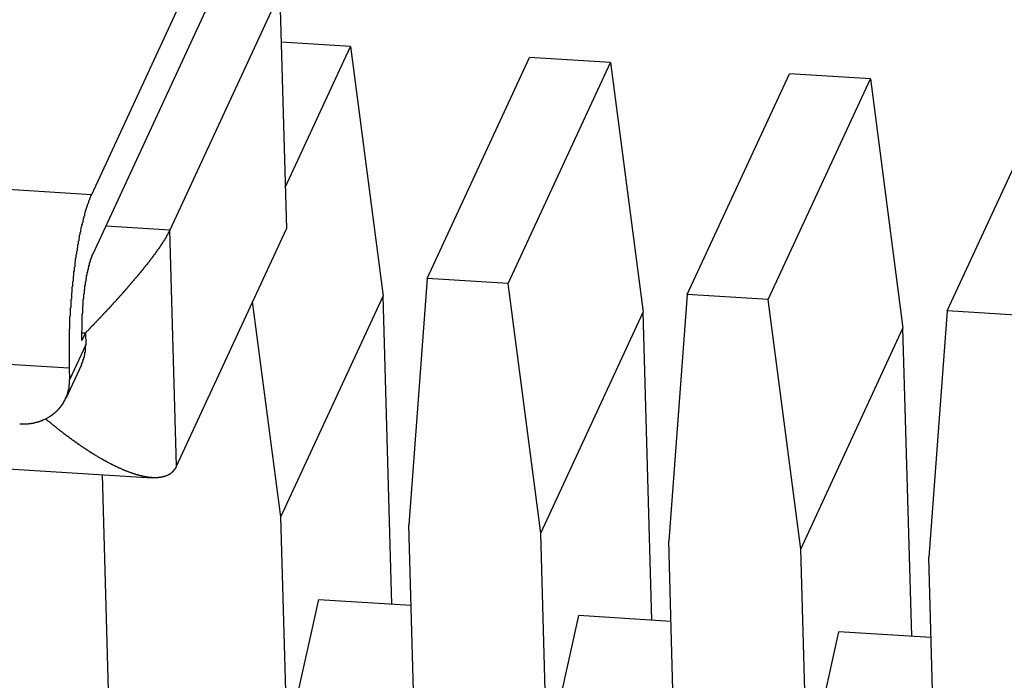
# Model space of a CAD drawing. Extents: x 0.2 to 16.7, y 0.2 to 10.7.
# Drawn here: x 12.2 to 12.4, y 8.8 to 8.9 of the extents above; entities that cross this region are included whole.
import ezdxf

# ---------------------------------------------------------------- set-up
doc = ezdxf.new("R2010")
doc.units = 0
doc.layers.get('0').update_dxf_attribs({"linetype": 'CONTINUOUS'})

msp = doc.modelspace()

# ---------------------------------------------------------------- linework, layer by layer
for p, q in [((12.24702969909554, 8.985856631752922), (12.21323252295151, 8.912881925981575)), ((12.21352752711262, 8.902479648771441), (12.24732470337345, 8.975454354547653)), ((12.24643608229994, 8.948483643417537), (12.22705903458828, 8.906644812023634)), ((12.24643608229994, 8.948483643417537), (12.24761609905144, 8.90687453481544)), ((12.25890588211123, 8.938996335793865), (12.2466836308187, 8.939754720725817)), ((12.24740912897575, 8.914172599910257), (12.25890588211123, 8.938996335793865)), ((12.25890588211123, 8.938996335793865), (12.26465624467152, 8.895026844792904)), ((12.27246013604341, 8.898117004699872), (12.29048529675544, 8.937036847766567)), ((12.30474114676988, 8.936152278922735), (12.29048529675544, 8.937036847766567)), ((12.28671598617465, 8.897232435860905), (12.30474114676988, 8.936152278922735)), ((12.30474114676988, 8.936152278922735), (12.31049150932531, 8.892182788038564)), ((12.31829540081886, 8.895272947833602), (12.3363205614141, 8.934192790895436)), ((12.35057641142854, 8.933308222051606), (12.3363205614141, 8.934192790895436)), ((12.33255125083331, 8.894388378989776), (12.35057641142854, 8.933308222051606)), ((12.35057641142854, 8.933308222051606), (12.35632677398396, 8.889338731167438)), ((12.36413066547752, 8.892428890962472), (12.38215582618954, 8.931348734029163)), ((12.21323252295151, 8.912881925981575), (12.07882098070591, 8.92122209958542)), ((12.22705903458828, 8.906644812023634), (12.21578067227097, 8.907344629245417)), ((12.22823905133979, 8.865035703421546), (12.22705903458828, 8.906644812023634)), ((12.22823905133979, 8.865035703421546), (12.24761609905144, 8.90687453481544)), ((12.27246013604341, 8.898117004699872), (12.26918780870119, 8.854707367521103)), ((12.28671598617465, 8.897232435860905), (12.27246013604341, 8.898117004699872)), ((12.29246634873494, 8.853262944859944), (12.28671598617465, 8.897232435860905)), ((11.99502735604719, 8.895643936503525), (12.20931624118088, 8.882347410856672)), ((12.31829540081886, 8.895272947833602), (12.31502307347663, 8.851863310654837)), ((12.33255125083331, 8.894388378989776), (12.31829540081886, 8.895272947833602)), ((12.24663108395949, 8.856107001726217), (12.24167057301092, 8.894036982585144)), ((12.24663108395949, 8.856107001726217), (12.26465624467152, 8.895026844792904)), ((12.26619543154455, 8.840752874947407), (12.26465624467152, 8.895026844792904)), ((12.33830161338873, 8.850418888105606), (12.33255125083331, 8.894388378989776)), ((12.29246634873494, 8.853262944859944), (12.31049150932531, 8.892182788038564)), ((12.3120306962032, 8.837908818076277), (12.31049150932531, 8.892182788038564)), ((12.36413066547752, 8.892428890962472), (12.36085833813529, 8.849019253783707)), ((12.37838651549196, 8.891544322118646), (12.36413066547752, 8.892428890962472)), ((12.21156938622731, 8.887212391208992), (12.21158894364583, 8.890676811145932)), ((12.21217311466982, 8.888515958840557), (12.21156938622731, 8.887212391208992)), ((12.21165227729316, 8.888548276588866), (12.21217311466982, 8.888515958840557)), ((12.21217311466982, 8.888515958840557), (12.21223211552734, 8.886435503352782)), ((12.33830161338873, 8.850418888105606), (12.35632677398396, 8.889338731167438)), ((12.35786596086186, 8.835064761205148), (12.35632677398396, 8.889338731167438)), ((12.21223211552734, 8.886435503352782), (12.20937524203354, 8.880266955485697)), ((12.21146921086765, 8.882928717229332), (12.20870433202074, 8.876958803427941)), ((12.20931624118088, 8.882347410856672), (12.20937524203354, 8.880266955485697)), ((12.17202895644596, 8.866237194128088), (12.22392814925149, 8.863016873388732)), ((12.2192164053187, 8.7207396356805), (12.21516606430658, 8.863560556673002)), ((12.24775882046256, 8.816341373400222), (12.24663108395949, 8.856107001726217)), ((12.27300296537566, 8.720179393123466), (12.26918780870119, 8.854707367521103)), ((12.29359408512121, 8.813497316529093), (12.29246634873494, 8.853262944859944)), ((12.31883823003432, 8.717335336252335), (12.31502307347663, 8.851863310654837)), ((12.33942934977987, 8.81065325965796), (12.33830161338873, 8.850418888105606)), ((12.36467349468811, 8.714491279497993), (12.36085833813529, 8.849019253783707)), ((12.2030754571177, 8.613838609668758), (12.25332161707896, 8.841551689140182)), ((12.25332161707896, 8.841551689140182), (12.26958952489523, 8.840542272955963)), ((12.24891072189314, 8.610994552802488), (12.29915688173761, 8.838707632269054)), ((12.31542478954902, 8.837698216201616), (12.29915688173761, 8.838707632269054)), ((12.2947459865518, 8.60815049593136), (12.34499214651306, 8.835863575402792)), ((12.36126005420768, 8.834854159330488), (12.34499214651306, 8.835863575402792))]:
    msp.add_line(p, q)
for points in [[(12.2132, 8.91288, 0), (12.2132, 8.91277, 0), (12.2131, 8.91266, 0), (12.2131, 8.91256, 0), (12.213, 8.91245, 0), (12.213, 8.91234, 0), (12.2129, 8.91223, 0), (12.2129, 8.91212, 0), (12.2129, 8.912, 0), (12.2128, 8.91189, 0), (12.2128, 8.91178, 0), (12.2127, 8.91167, 0), (12.2127, 8.91156, 0), (12.2127, 8.91144, 0), (12.2126, 8.91133, 0), (12.2126, 8.91122, 0), (12.2125, 8.91111, 0), (12.2125, 8.91099, 0), (12.2125, 8.91088, 0), (12.2124, 8.91077, 0), (12.2124, 8.91065, 0), (12.2124, 8.91054, 0), (12.2123, 8.91043, 0), (12.2123, 8.91031, 0), (12.2122, 8.9102, 0), (12.2122, 8.91008, 0), (12.2122, 8.90997, 0), (12.2121, 8.90985, 0), (12.2121, 8.90974, 0), (12.2121, 8.90962, 0), (12.212, 8.90951, 0), (12.212, 8.90939, 0), (12.212, 8.90928, 0), (12.212, 8.90916, 0), (12.2119, 8.90905, 0), (12.2119, 8.90893, 0), (12.2119, 8.90882, 0), (12.2118, 8.9087, 0), (12.2118, 8.90859, 0), (12.2118, 8.90847, 0), (12.2117, 8.90836, 0), (12.2117, 8.90824, 0), (12.2117, 8.90813, 0), (12.2117, 8.90801, 0), (12.2116, 8.90789, 0), (12.2116, 8.90778, 0), (12.2116, 8.90766, 0), (12.2115, 8.90755, 0), (12.2115, 8.90743, 0), (12.2115, 8.90731, 0), (12.2115, 8.9072, 0), (12.2114, 8.90708, 0), (12.2114, 8.90696, 0), (12.2114, 8.90685, 0), (12.2114, 8.90673, 0), (12.2113, 8.90662, 0), (12.2113, 8.9065, 0), (12.2113, 8.90638, 0), (12.2113, 8.90627, 0), (12.2112, 8.90615, 0), (12.2112, 8.90603, 0), (12.2112, 8.90592, 0), (12.2112, 8.9058, 0), (12.2111, 8.90568, 0), (12.2111, 8.90556, 0), (12.2111, 8.90545, 0), (12.2111, 8.90533, 0), (12.2111, 8.90521, 0), (12.211, 8.9051, 0), (12.211, 8.90498, 0), (12.211, 8.90486, 0), (12.211, 8.90474, 0), (12.2109, 8.90463, 0), (12.2109, 8.90451, 0), (12.2109, 8.90439, 0), (12.2109, 8.90428, 0), (12.2109, 8.90416, 0), (12.2108, 8.90404, 0), (12.2108, 8.90392, 0), (12.2108, 8.90381, 0), (12.2108, 8.90369, 0), (12.2108, 8.90357, 0), (12.2107, 8.90345, 0), (12.2107, 8.90334, 0), (12.2107, 8.90322, 0), (12.2107, 8.9031, 0), (12.2107, 8.90298, 0), (12.2106, 8.90286, 0), (12.2106, 8.90275, 0), (12.2106, 8.90263, 0), (12.2106, 8.90251, 0), (12.2106, 8.90239, 0), (12.2105, 8.90227, 0), (12.2105, 8.90216, 0), (12.2105, 8.90204, 0), (12.2105, 8.90192, 0), (12.2105, 8.9018, 0), (12.2105, 8.90168, 0), (12.2104, 8.90157, 0), (12.2104, 8.90145, 0), (12.2104, 8.90133, 0), (12.2104, 8.90121, 0), (12.2104, 8.90109, 0), (12.2104, 8.90098, 0), (12.2103, 8.90086, 0), (12.2103, 8.90074, 0), (12.2103, 8.90062, 0), (12.2103, 8.9005, 0), (12.2103, 8.90038, 0), (12.2103, 8.90027, 0), (12.2103, 8.90015, 0), (12.2102, 8.90003, 0), (12.2102, 8.89991, 0), (12.2102, 8.89979, 0), (12.2102, 8.89967, 0), (12.2102, 8.89956, 0), (12.2102, 8.89944, 0), (12.2101, 8.89932, 0), (12.2101, 8.8992, 0), (12.2101, 8.89908, 0), (12.2101, 8.89896, 0), (12.2101, 8.89885, 0), (12.2101, 8.89873, 0), (12.2101, 8.89861, 0), (12.21, 8.89849, 0), (12.21, 8.89837, 0), (12.21, 8.89825, 0), (12.21, 8.89814, 0), (12.21, 8.89802, 0), (12.21, 8.8979, 0), (12.21, 8.89778, 0), (12.21, 8.89766, 0), (12.2099, 8.89754, 0), (12.2099, 8.89742, 0), (12.2099, 8.89731, 0), (12.2099, 8.89719, 0), (12.2099, 8.89707, 0), (12.2099, 8.89695, 0), (12.2099, 8.89683, 0), (12.2099, 8.89671, 0), (12.2098, 8.89659, 0), (12.2098, 8.89648, 0), (12.2098, 8.89636, 0), (12.2098, 8.89624, 0), (12.2098, 8.89612, 0), (12.2098, 8.896, 0), (12.2098, 8.89588, 0), (12.2098, 8.89576, 0), (12.2098, 8.89564, 0), (12.2097, 8.89553, 0), (12.2097, 8.89541, 0), (12.2097, 8.89529, 0), (12.2097, 8.89517, 0), (12.2097, 8.89505, 0), (12.2097, 8.89493, 0), (12.2097, 8.89481, 0), (12.2097, 8.89469, 0), (12.2097, 8.89457, 0), (12.2097, 8.89446, 0), (12.2096, 8.89434, 0), (12.2096, 8.89422, 0), (12.2096, 8.8941, 0), (12.2096, 8.89398, 0), (12.2096, 8.89386, 0), (12.2096, 8.89374, 0), (12.2096, 8.89362, 0), (12.2096, 8.89351, 0), (12.2096, 8.89339, 0), (12.2096, 8.89327, 0), (12.2096, 8.89315, 0), (12.2096, 8.89303, 0), (12.2095, 8.89291, 0), (12.2095, 8.89279, 0), (12.2095, 8.89267, 0), (12.2095, 8.89255, 0), (12.2095, 8.89243, 0), (12.2095, 8.89232, 0), (12.2095, 8.8922, 0), (12.2095, 8.89208, 0), (12.2095, 8.89196, 0), (12.2095, 8.89184, 0), (12.2095, 8.89172, 0), (12.2095, 8.8916, 0), (12.2095, 8.89148, 0), (12.2094, 8.89136, 0), (12.2094, 8.89124, 0), (12.2094, 8.89113, 0), (12.2094, 8.89101, 0), (12.2094, 8.89089, 0), (12.2094, 8.89077, 0), (12.2094, 8.89065, 0), (12.2094, 8.89053, 0), (12.2094, 8.89041, 0), (12.2094, 8.89029, 0), (12.2094, 8.89017, 0), (12.2094, 8.89005, 0), (12.2094, 8.88993, 0), (12.2094, 8.88981, 0), (12.2094, 8.8897, 0), (12.2094, 8.88958, 0), (12.2094, 8.88946, 0), (12.2094, 8.88934, 0), (12.2094, 8.88922, 0), (12.2093, 8.8891, 0), (12.2093, 8.88898, 0), (12.2093, 8.88886, 0), (12.2093, 8.88874, 0), (12.2093, 8.88862, 0), (12.2093, 8.8885, 0), (12.2093, 8.88838, 0), (12.2093, 8.88827, 0), (12.2093, 8.88815, 0), (12.2093, 8.88803, 0), (12.2093, 8.88791, 0), (12.2093, 8.88779, 0), (12.2093, 8.88767, 0), (12.2093, 8.88755, 0), (12.2093, 8.88743, 0), (12.2093, 8.88731, 0), (12.2093, 8.88719, 0), (12.2093, 8.88707, 0), (12.2093, 8.88695, 0), (12.2093, 8.88683, 0), (12.2093, 8.88672, 0), (12.2093, 8.8866, 0), (12.2093, 8.88648, 0), (12.2093, 8.88636, 0), (12.2093, 8.88624, 0), (12.2093, 8.88612, 0), (12.2093, 8.886, 0), (12.2093, 8.88588, 0), (12.2093, 8.88576, 0), (12.2093, 8.88564, 0), (12.2093, 8.88552, 0), (12.2093, 8.8854, 0), (12.2093, 8.88528, 0), (12.2093, 8.88517, 0), (12.2093, 8.88505, 0), (12.2093, 8.88493, 0), (12.2093, 8.88481, 0), (12.2093, 8.88469, 0), (12.2093, 8.88457, 0), (12.2093, 8.88445, 0), (12.2093, 8.88433, 0), (12.2093, 8.88421, 0), (12.2093, 8.88409, 0), (12.2093, 8.88397, 0), (12.2093, 8.88385, 0), (12.2093, 8.88373, 0), (12.2093, 8.88362, 0), (12.2093, 8.8835, 0), (12.2093, 8.88338, 0), (12.2093, 8.88326, 0), (12.2093, 8.88314, 0), (12.2093, 8.88302, 0), (12.2093, 8.8829, 0)], [(12.2271, 8.90664, 0), (12.227, 8.90656, 0), (12.227, 8.90648, 0), (12.2269, 8.9064, 0), (12.2269, 8.90631, 0), (12.2269, 8.90623, 0), (12.2268, 8.90615, 0), (12.2268, 8.90607, 0), (12.2267, 8.90599, 0), (12.2267, 8.9059, 0), (12.2266, 8.90582, 0), (12.2266, 8.90574, 0), (12.2265, 8.90566, 0), (12.2265, 8.90558, 0), (12.2265, 8.9055, 0), (12.2264, 8.90542, 0), (12.2264, 8.90534, 0), (12.2263, 8.90526, 0), (12.2263, 8.90518, 0), (12.2262, 8.90511, 0), (12.2262, 8.90503, 0), (12.2261, 8.90495, 0), (12.2261, 8.90487, 0), (12.226, 8.90479, 0), (12.226, 8.90471, 0), (12.2259, 8.90464, 0), (12.2259, 8.90456, 0), (12.2258, 8.90448, 0), (12.2258, 8.9044, 0), (12.2257, 8.90433, 0), (12.2257, 8.90425, 0), (12.2256, 8.90417, 0), (12.2256, 8.9041, 0), (12.2255, 8.90402, 0), (12.2255, 8.90394, 0), (12.2254, 8.90387, 0), (12.2254, 8.90379, 0), (12.2253, 8.90371, 0), (12.2253, 8.90364, 0), (12.2252, 8.90356, 0), (12.2252, 8.90349, 0), (12.2251, 8.90341, 0), (12.2251, 8.90333, 0), (12.225, 8.90326, 0), (12.2249, 8.90318, 0), (12.2249, 8.90311, 0), (12.2248, 8.90303, 0), (12.2248, 8.90296, 0), (12.2247, 8.90288, 0), (12.2247, 8.90281, 0), (12.2246, 8.90273, 0), (12.2246, 8.90266, 0), (12.2245, 8.90258, 0), (12.2245, 8.90251, 0), (12.2244, 8.90243, 0), (12.2244, 8.90236, 0), (12.2243, 8.90229, 0), (12.2242, 8.90221, 0), (12.2242, 8.90214, 0), (12.2241, 8.90206, 0), (12.2241, 8.90199, 0), (12.224, 8.90192, 0), (12.224, 8.90184, 0), (12.2239, 8.90177, 0), (12.2239, 8.90169, 0), (12.2238, 8.90162, 0), (12.2237, 8.90155, 0), (12.2237, 8.90147, 0), (12.2236, 8.9014, 0), (12.2236, 8.90133, 0), (12.2235, 8.90125, 0), (12.2235, 8.90118, 0), (12.2234, 8.90111, 0), (12.2234, 8.90104, 0), (12.2233, 8.90096, 0), (12.2232, 8.90089, 0), (12.2232, 8.90082, 0), (12.2231, 8.90074, 0), (12.2231, 8.90067, 0), (12.223, 8.9006, 0), (12.223, 8.90053, 0), (12.2229, 8.90046, 0), (12.2228, 8.90038, 0), (12.2228, 8.90031, 0), (12.2227, 8.90024, 0), (12.2227, 8.90017, 0), (12.2226, 8.90009, 0), (12.2225, 8.90002, 0), (12.2225, 8.89995, 0), (12.2224, 8.89988, 0), (12.2224, 8.89981, 0), (12.2223, 8.89974, 0), (12.2223, 8.89966, 0), (12.2222, 8.89959, 0), (12.2221, 8.89952, 0), (12.2221, 8.89945, 0), (12.222, 8.89938, 0), (12.222, 8.89931, 0), (12.2219, 8.89923, 0), (12.2219, 8.89916, 0), (12.2218, 8.89909, 0), (12.2217, 8.89902, 0), (12.2217, 8.89895, 0), (12.2216, 8.89888, 0), (12.2216, 8.89881, 0), (12.2215, 8.89874, 0), (12.2214, 8.89867, 0), (12.2214, 8.89859, 0), (12.2213, 8.89852, 0), (12.2213, 8.89845, 0), (12.2212, 8.89838, 0), (12.2211, 8.89831, 0), (12.2211, 8.89824, 0), (12.221, 8.89817, 0), (12.221, 8.8981, 0), (12.2209, 8.89803, 0), (12.2208, 8.89796, 0), (12.2208, 8.89789, 0), (12.2207, 8.89782, 0), (12.2207, 8.89775, 0), (12.2206, 8.89768, 0), (12.2205, 8.89761, 0), (12.2205, 8.89754, 0), (12.2204, 8.89747, 0), (12.2204, 8.8974, 0), (12.2203, 8.89733, 0), (12.2202, 8.89726, 0), (12.2202, 8.89719, 0), (12.2201, 8.89712, 0), (12.2201, 8.89705, 0), (12.22, 8.89698, 0), (12.2199, 8.89691, 0), (12.2199, 8.89684, 0), (12.2198, 8.89677, 0), (12.2198, 8.8967, 0), (12.2197, 8.89663, 0), (12.2196, 8.89656, 0), (12.2196, 8.89649, 0), (12.2195, 8.89642, 0), (12.2195, 8.89635, 0), (12.2194, 8.89628, 0), (12.2193, 8.89621, 0), (12.2193, 8.89614, 0), (12.2192, 8.89607, 0), (12.2192, 8.896, 0), (12.2191, 8.89593, 0), (12.219, 8.89586, 0), (12.219, 8.8958, 0), (12.2189, 8.89573, 0), (12.2189, 8.89566, 0), (12.2188, 8.89559, 0), (12.2187, 8.89552, 0), (12.2187, 8.89545, 0), (12.2186, 8.89538, 0), (12.2185, 8.89531, 0), (12.2185, 8.89524, 0), (12.2184, 8.89517, 0), (12.2184, 8.89511, 0), (12.2183, 8.89504, 0), (12.2182, 8.89497, 0), (12.2182, 8.8949, 0), (12.2181, 8.89483, 0), (12.2181, 8.89476, 0), (12.218, 8.89469, 0), (12.2179, 8.89463, 0), (12.2179, 8.89456, 0), (12.2178, 8.89449, 0), (12.2177, 8.89442, 0), (12.2177, 8.89435, 0), (12.2176, 8.89428, 0), (12.2176, 8.89421, 0), (12.2175, 8.89415, 0), (12.2174, 8.89408, 0), (12.2174, 8.89401, 0), (12.2173, 8.89394, 0), (12.2172, 8.89387, 0), (12.2172, 8.8938, 0), (12.2171, 8.89374, 0), (12.2171, 8.89367, 0), (12.217, 8.8936, 0), (12.2169, 8.89353, 0), (12.2169, 8.89346, 0), (12.2168, 8.8934, 0), (12.2168, 8.89333, 0), (12.2167, 8.89326, 0), (12.2166, 8.89319, 0), (12.2166, 8.89312, 0), (12.2165, 8.89306, 0), (12.2164, 8.89299, 0), (12.2164, 8.89292, 0), (12.2163, 8.89285, 0), (12.2163, 8.89279, 0), (12.2162, 8.89272, 0), (12.2161, 8.89265, 0), (12.2161, 8.89258, 0), (12.216, 8.89252, 0), (12.2159, 8.89245, 0), (12.2159, 8.89238, 0), (12.2158, 8.89231, 0), (12.2157, 8.89225, 0), (12.2157, 8.89218, 0), (12.2156, 8.89211, 0), (12.2156, 8.89204, 0), (12.2155, 8.89198, 0), (12.2154, 8.89191, 0), (12.2154, 8.89184, 0), (12.2153, 8.89177, 0), (12.2152, 8.89171, 0), (12.2152, 8.89164, 0), (12.2151, 8.89157, 0), (12.2151, 8.89151, 0), (12.215, 8.89144, 0), (12.2149, 8.89137, 0), (12.2149, 8.8913, 0), (12.2148, 8.89124, 0), (12.2147, 8.89117, 0), (12.2147, 8.8911, 0), (12.2146, 8.89104, 0), (12.2145, 8.89097, 0), (12.2145, 8.8909, 0), (12.2144, 8.89084, 0), (12.2144, 8.89077, 0), (12.2143, 8.8907, 0), (12.2142, 8.89064, 0), (12.2142, 8.89057, 0), (12.2141, 8.8905, 0), (12.214, 8.89044, 0), (12.214, 8.89037, 0), (12.2139, 8.8903, 0), (12.2138, 8.89024, 0), (12.2138, 8.89017, 0), (12.2137, 8.8901, 0), (12.2137, 8.89004, 0), (12.2136, 8.88997, 0), (12.2135, 8.8899, 0), (12.2135, 8.88984, 0), (12.2134, 8.88977, 0), (12.2133, 8.88971, 0), (12.2133, 8.88964, 0), (12.2132, 8.88957, 0), (12.2131, 8.88951, 0), (12.2131, 8.88944, 0), (12.213, 8.88937, 0), (12.2129, 8.88931, 0), (12.2129, 8.88924, 0), (12.2128, 8.88918, 0), (12.2128, 8.88911, 0), (12.2127, 8.88904, 0), (12.2126, 8.88898, 0), (12.2126, 8.88891, 0), (12.2125, 8.88885, 0), (12.2124, 8.88878, 0), (12.2124, 8.88871, 0), (12.2123, 8.88865, 0), (12.2122, 8.88858, 0), (12.2122, 8.88852, 0)], [(12.2116, 8.89068, 0), (12.2116, 8.89073, 0), (12.2116, 8.89078, 0), (12.2116, 8.89084, 0), (12.2116, 8.89089, 0), (12.2116, 8.89095, 0), (12.2116, 8.891, 0), (12.2116, 8.89105, 0), (12.2116, 8.89111, 0), (12.2116, 8.89116, 0), (12.2116, 8.89121, 0), (12.2116, 8.89127, 0), (12.2116, 8.89132, 0), (12.2116, 8.89138, 0), (12.2116, 8.89143, 0), (12.2116, 8.89148, 0), (12.2116, 8.89154, 0), (12.2116, 8.89159, 0), (12.2116, 8.89165, 0), (12.2116, 8.8917, 0), (12.2116, 8.89175, 0), (12.2116, 8.89181, 0), (12.2116, 8.89186, 0), (12.2116, 8.89191, 0), (12.2117, 8.89197, 0), (12.2117, 8.89202, 0), (12.2117, 8.89208, 0), (12.2117, 8.89213, 0), (12.2117, 8.89218, 0), (12.2117, 8.89224, 0), (12.2117, 8.89229, 0), (12.2117, 8.89234, 0), (12.2117, 8.8924, 0), (12.2117, 8.89245, 0), (12.2117, 8.89251, 0), (12.2117, 8.89256, 0), (12.2117, 8.89261, 0), (12.2117, 8.89267, 0), (12.2117, 8.89272, 0), (12.2117, 8.89277, 0), (12.2117, 8.89283, 0), (12.2117, 8.89288, 0), (12.2117, 8.89294, 0), (12.2117, 8.89299, 0), (12.2117, 8.89304, 0), (12.2117, 8.8931, 0), (12.2117, 8.89315, 0), (12.2117, 8.8932, 0), (12.2117, 8.89326, 0), (12.2117, 8.89331, 0), (12.2117, 8.89337, 0), (12.2118, 8.89342, 0), (12.2118, 8.89347, 0), (12.2118, 8.89353, 0), (12.2118, 8.89358, 0), (12.2118, 8.89363, 0), (12.2118, 8.89369, 0), (12.2118, 8.89374, 0), (12.2118, 8.89379, 0), (12.2118, 8.89385, 0), (12.2118, 8.8939, 0), (12.2118, 8.89396, 0), (12.2118, 8.89401, 0), (12.2118, 8.89406, 0), (12.2118, 8.89412, 0), (12.2118, 8.89417, 0), (12.2118, 8.89422, 0), (12.2118, 8.89428, 0), (12.2118, 8.89433, 0), (12.2118, 8.89438, 0), (12.2118, 8.89444, 0), (12.2118, 8.89449, 0), (12.2119, 8.89455, 0), (12.2119, 8.8946, 0), (12.2119, 8.89465, 0), (12.2119, 8.89471, 0), (12.2119, 8.89476, 0), (12.2119, 8.89481, 0), (12.2119, 8.89487, 0), (12.2119, 8.89492, 0), (12.2119, 8.89497, 0), (12.2119, 8.89503, 0), (12.2119, 8.89508, 0), (12.2119, 8.89513, 0), (12.2119, 8.89519, 0), (12.2119, 8.89524, 0), (12.2119, 8.8953, 0), (12.2119, 8.89535, 0), (12.2119, 8.8954, 0), (12.212, 8.89546, 0), (12.212, 8.89551, 0), (12.212, 8.89556, 0), (12.212, 8.89562, 0), (12.212, 8.89567, 0), (12.212, 8.89572, 0), (12.212, 8.89578, 0), (12.212, 8.89583, 0), (12.212, 8.89588, 0), (12.212, 8.89594, 0), (12.212, 8.89599, 0), (12.212, 8.89604, 0), (12.212, 8.8961, 0), (12.212, 8.89615, 0), (12.212, 8.8962, 0), (12.2121, 8.89626, 0), (12.2121, 8.89631, 0), (12.2121, 8.89636, 0), (12.2121, 8.89642, 0), (12.2121, 8.89647, 0), (12.2121, 8.89652, 0), (12.2121, 8.89658, 0), (12.2121, 8.89663, 0), (12.2121, 8.89668, 0), (12.2121, 8.89674, 0), (12.2121, 8.89679, 0), (12.2121, 8.89684, 0), (12.2121, 8.8969, 0), (12.2122, 8.89695, 0), (12.2122, 8.897, 0), (12.2122, 8.89706, 0), (12.2122, 8.89711, 0), (12.2122, 8.89716, 0), (12.2122, 8.89722, 0), (12.2122, 8.89727, 0), (12.2122, 8.89732, 0), (12.2122, 8.89738, 0), (12.2122, 8.89743, 0), (12.2122, 8.89748, 0), (12.2122, 8.89754, 0), (12.2123, 8.89759, 0), (12.2123, 8.89764, 0), (12.2123, 8.8977, 0), (12.2123, 8.89775, 0), (12.2123, 8.8978, 0), (12.2123, 8.89786, 0), (12.2123, 8.89791, 0), (12.2123, 8.89796, 0), (12.2123, 8.89801, 0), (12.2123, 8.89807, 0), (12.2123, 8.89812, 0), (12.2124, 8.89817, 0), (12.2124, 8.89823, 0), (12.2124, 8.89828, 0), (12.2124, 8.89833, 0), (12.2124, 8.89839, 0), (12.2124, 8.89844, 0), (12.2124, 8.89849, 0), (12.2124, 8.89854, 0), (12.2124, 8.8986, 0), (12.2124, 8.89865, 0), (12.2125, 8.8987, 0), (12.2125, 8.89876, 0), (12.2125, 8.89881, 0), (12.2125, 8.89886, 0), (12.2125, 8.89891, 0), (12.2125, 8.89897, 0), (12.2125, 8.89902, 0), (12.2125, 8.89907, 0), (12.2125, 8.89913, 0), (12.2125, 8.89918, 0), (12.2126, 8.89923, 0), (12.2126, 8.89928, 0), (12.2126, 8.89934, 0), (12.2126, 8.89939, 0), (12.2126, 8.89944, 0), (12.2126, 8.89949, 0), (12.2126, 8.89955, 0), (12.2126, 8.8996, 0), (12.2126, 8.89965, 0), (12.2127, 8.8997, 0), (12.2127, 8.89976, 0), (12.2127, 8.89981, 0), (12.2127, 8.89986, 0), (12.2127, 8.89991, 0), (12.2127, 8.89997, 0), (12.2127, 8.90002, 0), (12.2127, 8.90007, 0), (12.2128, 8.90012, 0), (12.2128, 8.90018, 0), (12.2128, 8.90023, 0), (12.2128, 8.90028, 0), (12.2128, 8.90033, 0), (12.2128, 8.90039, 0), (12.2128, 8.90044, 0), (12.2129, 8.90049, 0), (12.2129, 8.90054, 0), (12.2129, 8.9006, 0), (12.2129, 8.90065, 0), (12.2129, 8.9007, 0), (12.2129, 8.90075, 0), (12.2129, 8.9008, 0), (12.2129, 8.90086, 0), (12.213, 8.90091, 0), (12.213, 8.90096, 0), (12.213, 8.90101, 0), (12.213, 8.90106, 0), (12.213, 8.90112, 0), (12.213, 8.90117, 0), (12.2131, 8.90122, 0), (12.2131, 8.90127, 0), (12.2131, 8.90132, 0), (12.2131, 8.90137, 0), (12.2131, 8.90142, 0), (12.2131, 8.90148, 0), (12.2132, 8.90153, 0), (12.2132, 8.90158, 0), (12.2132, 8.90163, 0), (12.2132, 8.90168, 0), (12.2132, 8.90173, 0), (12.2132, 8.90178, 0), (12.2133, 8.90183, 0), (12.2133, 8.90188, 0), (12.2133, 8.90193, 0), (12.2133, 8.90198, 0), (12.2133, 8.90203, 0), (12.2134, 8.90208, 0), (12.2134, 8.90213, 0), (12.2134, 8.90218, 0), (12.2134, 8.90223, 0), (12.2134, 8.90228, 0), (12.2135, 8.90233, 0), (12.2135, 8.90238, 0), (12.2135, 8.90243, 0), (12.2135, 8.90248, 0)], [(12.2115, 8.88296, 0), (12.2115, 8.88298, 0), (12.2115, 8.883, 0), (12.2115, 8.88302, 0), (12.2115, 8.88304, 0), (12.2115, 8.88306, 0), (12.2115, 8.88308, 0), (12.2115, 8.8831, 0), (12.2116, 8.88312, 0), (12.2116, 8.88314, 0), (12.2116, 8.88316, 0), (12.2116, 8.88318, 0), (12.2116, 8.8832, 0), (12.2116, 8.88322, 0), (12.2116, 8.88324, 0), (12.2116, 8.88326, 0), (12.2116, 8.88329, 0), (12.2116, 8.88331, 0), (12.2116, 8.88333, 0), (12.2117, 8.88335, 0), (12.2117, 8.88337, 0), (12.2117, 8.88339, 0), (12.2117, 8.88341, 0), (12.2117, 8.88343, 0), (12.2117, 8.88345, 0), (12.2117, 8.88347, 0), (12.2117, 8.88349, 0), (12.2117, 8.88352, 0), (12.2117, 8.88354, 0), (12.2117, 8.88356, 0), (12.2117, 8.88358, 0), (12.2117, 8.8836, 0), (12.2118, 8.88362, 0), (12.2118, 8.88364, 0), (12.2118, 8.88366, 0), (12.2118, 8.88368, 0), (12.2118, 8.88371, 0), (12.2118, 8.88373, 0), (12.2118, 8.88375, 0), (12.2118, 8.88377, 0), (12.2118, 8.88379, 0), (12.2118, 8.88381, 0), (12.2118, 8.88383, 0), (12.2118, 8.88386, 0), (12.2118, 8.88388, 0), (12.2119, 8.8839, 0), (12.2119, 8.88392, 0), (12.2119, 8.88394, 0), (12.2119, 8.88396, 0), (12.2119, 8.88398, 0), (12.2119, 8.88401, 0), (12.2119, 8.88403, 0), (12.2119, 8.88405, 0), (12.2119, 8.88407, 0), (12.2119, 8.88409, 0), (12.2119, 8.88411, 0), (12.2119, 8.88414, 0), (12.2119, 8.88416, 0), (12.2119, 8.88418, 0), (12.2119, 8.8842, 0), (12.2119, 8.88422, 0), (12.212, 8.88424, 0), (12.212, 8.88427, 0), (12.212, 8.88429, 0), (12.212, 8.88431, 0), (12.212, 8.88433, 0), (12.212, 8.88435, 0), (12.212, 8.88438, 0), (12.212, 8.8844, 0), (12.212, 8.88442, 0), (12.212, 8.88444, 0), (12.212, 8.88446, 0), (12.212, 8.88449, 0), (12.212, 8.88451, 0), (12.212, 8.88453, 0), (12.212, 8.88455, 0), (12.212, 8.88457, 0), (12.212, 8.8846, 0), (12.212, 8.88462, 0), (12.2121, 8.88464, 0), (12.2121, 8.88466, 0), (12.2121, 8.88468, 0), (12.2121, 8.88471, 0), (12.2121, 8.88473, 0), (12.2121, 8.88475, 0), (12.2121, 8.88477, 0), (12.2121, 8.8848, 0), (12.2121, 8.88482, 0), (12.2121, 8.88484, 0), (12.2121, 8.88486, 0), (12.2121, 8.88488, 0), (12.2121, 8.88491, 0), (12.2121, 8.88493, 0), (12.2121, 8.88495, 0), (12.2121, 8.88497, 0), (12.2121, 8.885, 0), (12.2121, 8.88502, 0), (12.2121, 8.88504, 0), (12.2121, 8.88506, 0), (12.2121, 8.88509, 0), (12.2121, 8.88511, 0), (12.2121, 8.88513, 0), (12.2122, 8.88515, 0), (12.2122, 8.88517, 0), (12.2122, 8.8852, 0), (12.2122, 8.88522, 0), (12.2122, 8.88524, 0), (12.2122, 8.88526, 0), (12.2122, 8.88529, 0), (12.2122, 8.88531, 0), (12.2122, 8.88533, 0), (12.2122, 8.88535, 0), (12.2122, 8.88538, 0), (12.2122, 8.8854, 0), (12.2122, 8.88542, 0), (12.2122, 8.88544, 0), (12.2122, 8.88547, 0), (12.2122, 8.88549, 0), (12.2122, 8.88551, 0), (12.2122, 8.88553, 0), (12.2122, 8.88556, 0), (12.2122, 8.88558, 0), (12.2122, 8.8856, 0), (12.2122, 8.88562, 0), (12.2122, 8.88565, 0), (12.2122, 8.88567, 0), (12.2122, 8.88569, 0), (12.2122, 8.88571, 0), (12.2122, 8.88574, 0), (12.2122, 8.88576, 0), (12.2122, 8.88578, 0), (12.2122, 8.8858, 0), (12.2122, 8.88583, 0), (12.2122, 8.88585, 0), (12.2122, 8.88587, 0), (12.2122, 8.88589, 0), (12.2122, 8.88592, 0), (12.2122, 8.88594, 0), (12.2122, 8.88596, 0), (12.2122, 8.88598, 0), (12.2122, 8.88601, 0), (12.2122, 8.88603, 0), (12.2122, 8.88605, 0), (12.2122, 8.88608, 0), (12.2122, 8.8861, 0), (12.2122, 8.88612, 0), (12.2122, 8.88614, 0), (12.2122, 8.88617, 0), (12.2122, 8.88619, 0), (12.2122, 8.88621, 0), (12.2122, 8.88623, 0), (12.2122, 8.88626, 0), (12.2122, 8.88628, 0), (12.2122, 8.8863, 0), (12.2122, 8.88632, 0), (12.2122, 8.88635, 0), (12.2122, 8.88637, 0), (12.2122, 8.88639, 0), (12.2122, 8.88641, 0), (12.2122, 8.88644, 0)], [(12.2087, 8.87696, 0), (12.2087, 8.87698, 0), (12.2087, 8.877, 0), (12.2087, 8.87702, 0), (12.2087, 8.87704, 0), (12.2087, 8.87706, 0), (12.2088, 8.87708, 0), (12.2088, 8.8771, 0), (12.2088, 8.87712, 0), (12.2088, 8.87714, 0), (12.2088, 8.87716, 0), (12.2088, 8.87718, 0), (12.2088, 8.8772, 0), (12.2088, 8.87722, 0), (12.2088, 8.87723, 0), (12.2088, 8.87725, 0), (12.2088, 8.87727, 0), (12.2088, 8.87729, 0), (12.2089, 8.87731, 0), (12.2089, 8.87733, 0), (12.2089, 8.87735, 0), (12.2089, 8.87737, 0), (12.2089, 8.87739, 0), (12.2089, 8.87741, 0), (12.2089, 8.87743, 0), (12.2089, 8.87745, 0), (12.2089, 8.87747, 0), (12.2089, 8.87749, 0), (12.2089, 8.87751, 0), (12.2089, 8.87753, 0), (12.2089, 8.87755, 0), (12.209, 8.87757, 0), (12.209, 8.87759, 0), (12.209, 8.87761, 0), (12.209, 8.87764, 0), (12.209, 8.87766, 0), (12.209, 8.87768, 0), (12.209, 8.8777, 0), (12.209, 8.87772, 0), (12.209, 8.87774, 0), (12.209, 8.87776, 0), (12.209, 8.87778, 0), (12.209, 8.8778, 0), (12.209, 8.87782, 0), (12.209, 8.87784, 0), (12.209, 8.87786, 0), (12.2091, 8.87788, 0), (12.2091, 8.8779, 0), (12.2091, 8.87792, 0), (12.2091, 8.87794, 0), (12.2091, 8.87796, 0), (12.2091, 8.87798, 0), (12.2091, 8.878, 0), (12.2091, 8.87802, 0), (12.2091, 8.87804, 0), (12.2091, 8.87807, 0), (12.2091, 8.87809, 0), (12.2091, 8.87811, 0), (12.2091, 8.87813, 0), (12.2091, 8.87815, 0), (12.2091, 8.87817, 0), (12.2091, 8.87819, 0), (12.2091, 8.87821, 0), (12.2092, 8.87823, 0), (12.2092, 8.87825, 0), (12.2092, 8.87827, 0), (12.2092, 8.87829, 0), (12.2092, 8.87831, 0), (12.2092, 8.87834, 0), (12.2092, 8.87836, 0), (12.2092, 8.87838, 0), (12.2092, 8.8784, 0), (12.2092, 8.87842, 0), (12.2092, 8.87844, 0), (12.2092, 8.87846, 0), (12.2092, 8.87848, 0), (12.2092, 8.8785, 0), (12.2092, 8.87852, 0), (12.2092, 8.87855, 0), (12.2092, 8.87857, 0), (12.2092, 8.87859, 0), (12.2092, 8.87861, 0), (12.2092, 8.87863, 0), (12.2092, 8.87865, 0), (12.2092, 8.87867, 0), (12.2093, 8.87869, 0), (12.2093, 8.87871, 0), (12.2093, 8.87874, 0), (12.2093, 8.87876, 0), (12.2093, 8.87878, 0), (12.2093, 8.8788, 0), (12.2093, 8.87882, 0), (12.2093, 8.87884, 0), (12.2093, 8.87886, 0), (12.2093, 8.87888, 0), (12.2093, 8.8789, 0), (12.2093, 8.87893, 0), (12.2093, 8.87895, 0), (12.2093, 8.87897, 0), (12.2093, 8.87899, 0), (12.2093, 8.87901, 0), (12.2093, 8.87903, 0), (12.2093, 8.87905, 0), (12.2093, 8.87907, 0), (12.2093, 8.8791, 0), (12.2093, 8.87912, 0), (12.2093, 8.87914, 0), (12.2093, 8.87916, 0), (12.2093, 8.87918, 0), (12.2093, 8.8792, 0), (12.2093, 8.87922, 0), (12.2093, 8.87924, 0), (12.2093, 8.87927, 0), (12.2093, 8.87929, 0), (12.2093, 8.87931, 0), (12.2093, 8.87933, 0), (12.2093, 8.87935, 0), (12.2093, 8.87937, 0), (12.2093, 8.87939, 0), (12.2094, 8.87941, 0), (12.2094, 8.87944, 0), (12.2094, 8.87946, 0), (12.2094, 8.87948, 0), (12.2094, 8.8795, 0), (12.2094, 8.87952, 0), (12.2094, 8.87954, 0), (12.2094, 8.87956, 0), (12.2094, 8.87958, 0), (12.2094, 8.87961, 0), (12.2094, 8.87963, 0), (12.2094, 8.87965, 0), (12.2094, 8.87967, 0), (12.2094, 8.87969, 0), (12.2094, 8.87971, 0), (12.2094, 8.87973, 0), (12.2094, 8.87976, 0), (12.2094, 8.87978, 0), (12.2094, 8.8798, 0), (12.2094, 8.87982, 0), (12.2094, 8.87984, 0), (12.2094, 8.87986, 0), (12.2094, 8.87988, 0), (12.2094, 8.8799, 0), (12.2094, 8.87993, 0), (12.2094, 8.87995, 0), (12.2094, 8.87997, 0), (12.2094, 8.87999, 0), (12.2094, 8.88001, 0), (12.2094, 8.88003, 0), (12.2094, 8.88005, 0), (12.2094, 8.88008, 0), (12.2094, 8.8801, 0), (12.2094, 8.88012, 0), (12.2094, 8.88014, 0), (12.2094, 8.88016, 0), (12.2094, 8.88018, 0), (12.2094, 8.8802, 0), (12.2094, 8.88022, 0), (12.2094, 8.88025, 0), (12.2094, 8.88027, 0)], [(12.2006, 8.8725, 0), (12.2006, 8.8725, 0), (12.2007, 8.8725, 0), (12.2007, 8.8725, 0), (12.2008, 8.8725, 0), (12.2008, 8.87249, 0), (12.2009, 8.87249, 0), (12.2009, 8.87249, 0), (12.2009, 8.87249, 0), (12.201, 8.87249, 0), (12.201, 8.87249, 0), (12.2011, 8.87249, 0), (12.2011, 8.87249, 0), (12.2012, 8.87249, 0), (12.2012, 8.87249, 0), (12.2012, 8.87249, 0), (12.2013, 8.87249, 0), (12.2013, 8.87249, 0), (12.2014, 8.87249, 0), (12.2014, 8.87249, 0), (12.2015, 8.87249, 0), (12.2015, 8.87249, 0), (12.2016, 8.87249, 0), (12.2016, 8.87249, 0), (12.2016, 8.8725, 0), (12.2017, 8.8725, 0), (12.2017, 8.8725, 0), (12.2018, 8.8725, 0), (12.2018, 8.87251, 0), (12.2019, 8.87251, 0), (12.2019, 8.87251, 0), (12.202, 8.87252, 0), (12.202, 8.87252, 0), (12.202, 8.87252, 0), (12.2021, 8.87253, 0), (12.2021, 8.87253, 0), (12.2022, 8.87254, 0), (12.2022, 8.87254, 0), (12.2023, 8.87255, 0), (12.2023, 8.87255, 0), (12.2023, 8.87256, 0), (12.2024, 8.87256, 0), (12.2024, 8.87257, 0), (12.2025, 8.87257, 0), (12.2025, 8.87258, 0), (12.2026, 8.87259, 0), (12.2026, 8.87259, 0), (12.2027, 8.8726, 0), (12.2027, 8.87261, 0), (12.2027, 8.87261, 0), (12.2028, 8.87262, 0), (12.2028, 8.87263, 0), (12.2029, 8.87264, 0), (12.2029, 8.87264, 0), (12.203, 8.87265, 0), (12.203, 8.87266, 0), (12.203, 8.87267, 0), (12.2031, 8.87268, 0), (12.2031, 8.87269, 0), (12.2032, 8.8727, 0), (12.2032, 8.87271, 0), (12.2033, 8.87272, 0), (12.2033, 8.87273, 0), (12.2033, 8.87274, 0), (12.2034, 8.87275, 0), (12.2034, 8.87276, 0), (12.2035, 8.87277, 0), (12.2035, 8.87278, 0), (12.2036, 8.87279, 0), (12.2036, 8.8728, 0), (12.2036, 8.87281, 0), (12.2037, 8.87282, 0), (12.2037, 8.87284, 0), (12.2038, 8.87285, 0), (12.2038, 8.87286, 0), (12.2039, 8.87287, 0), (12.2039, 8.87289, 0), (12.2039, 8.8729, 0), (12.204, 8.87291, 0), (12.204, 8.87293, 0), (12.2041, 8.87294, 0), (12.2041, 8.87295, 0), (12.2042, 8.87297, 0), (12.2042, 8.87298, 0), (12.2042, 8.873, 0), (12.2043, 8.87301, 0), (12.2043, 8.87303, 0), (12.2044, 8.87304, 0), (12.2044, 8.87306, 0), (12.2044, 8.87307, 0), (12.2045, 8.87309, 0), (12.2045, 8.8731, 0), (12.2046, 8.87312, 0), (12.2046, 8.87314, 0), (12.2046, 8.87315, 0), (12.2047, 8.87317, 0), (12.2047, 8.87319, 0), (12.2048, 8.87321, 0), (12.2048, 8.87322, 0), (12.2049, 8.87324, 0), (12.2049, 8.87326, 0), (12.2049, 8.87328, 0), (12.205, 8.8733, 0), (12.205, 8.87331, 0), (12.2051, 8.87333, 0), (12.2051, 8.87335, 0), (12.2051, 8.87337, 0), (12.2052, 8.87339, 0), (12.2052, 8.87341, 0), (12.2053, 8.87343, 0), (12.2053, 8.87345, 0), (12.2053, 8.87347, 0), (12.2054, 8.87349, 0), (12.2054, 8.87351, 0), (12.2054, 8.87353, 0), (12.2055, 8.87355, 0), (12.2055, 8.87357, 0), (12.2056, 8.8736, 0), (12.2056, 8.87362, 0), (12.2056, 8.87364, 0), (12.2057, 8.87366, 0), (12.2057, 8.87368, 0), (12.2058, 8.87371, 0), (12.2058, 8.87373, 0), (12.2058, 8.87375, 0), (12.2059, 8.87378, 0), (12.2059, 8.8738, 0), (12.2059, 8.87382, 0), (12.206, 8.87385, 0), (12.206, 8.87387, 0), (12.2061, 8.8739, 0), (12.2061, 8.87392, 0), (12.2061, 8.87395, 0), (12.2062, 8.87397, 0), (12.2062, 8.874, 0), (12.2062, 8.87402, 0), (12.2063, 8.87405, 0), (12.2063, 8.87407, 0), (12.2063, 8.8741, 0), (12.2064, 8.87412, 0), (12.2064, 8.87415, 0), (12.2064, 8.87418, 0), (12.2065, 8.8742, 0), (12.2065, 8.87423, 0), (12.2066, 8.87426, 0), (12.2066, 8.87428, 0), (12.2066, 8.87431, 0), (12.2067, 8.87434, 0), (12.2067, 8.87437, 0), (12.2067, 8.8744, 0), (12.2068, 8.87442, 0), (12.2068, 8.87445, 0), (12.2068, 8.87448, 0), (12.2069, 8.87451, 0), (12.2069, 8.87454, 0), (12.2069, 8.87457, 0), (12.207, 8.8746, 0), (12.207, 8.87463, 0), (12.207, 8.87466, 0), (12.2071, 8.87469, 0), (12.2071, 8.87472, 0), (12.2071, 8.87475, 0), (12.2072, 8.87478, 0), (12.2072, 8.87481, 0), (12.2072, 8.87484, 0), (12.2072, 8.87487, 0), (12.2073, 8.8749, 0), (12.2073, 8.87494, 0), (12.2073, 8.87497, 0), (12.2074, 8.875, 0), (12.2074, 8.87503, 0), (12.2074, 8.87506, 0), (12.2075, 8.8751, 0), (12.2075, 8.87513, 0), (12.2075, 8.87516, 0), (12.2075, 8.87519, 0), (12.2076, 8.87523, 0), (12.2076, 8.87526, 0), (12.2076, 8.87529, 0), (12.2077, 8.87533, 0), (12.2077, 8.87536, 0), (12.2077, 8.8754, 0), (12.2077, 8.87543, 0), (12.2078, 8.87546, 0), (12.2078, 8.8755, 0), (12.2078, 8.87553, 0), (12.2079, 8.87557, 0), (12.2079, 8.8756, 0), (12.2079, 8.87564, 0), (12.2079, 8.87567, 0), (12.208, 8.87571, 0), (12.208, 8.87575, 0), (12.208, 8.87578, 0), (12.208, 8.87582, 0), (12.2081, 8.87585, 0), (12.2081, 8.87589, 0), (12.2081, 8.87593, 0), (12.2081, 8.87596, 0), (12.2082, 8.876, 0), (12.2082, 8.87604, 0), (12.2082, 8.87607, 0), (12.2082, 8.87611, 0), (12.2083, 8.87615, 0), (12.2083, 8.87619, 0), (12.2083, 8.87622, 0), (12.2083, 8.87626, 0), (12.2084, 8.8763, 0), (12.2084, 8.87634, 0), (12.2084, 8.87638, 0), (12.2084, 8.87641, 0), (12.2084, 8.87645, 0), (12.2085, 8.87649, 0), (12.2085, 8.87653, 0), (12.2085, 8.87657, 0), (12.2085, 8.87661, 0), (12.2085, 8.87665, 0), (12.2086, 8.87668, 0), (12.2086, 8.87672, 0), (12.2086, 8.87676, 0), (12.2086, 8.8768, 0), (12.2086, 8.87684, 0), (12.2087, 8.87688, 0), (12.2087, 8.87692, 0), (12.2087, 8.87696, 0)], [(12.224, 8.86301, 0), (12.2239, 8.86302, 0), (12.2238, 8.86302, 0), (12.2237, 8.86303, 0), (12.2237, 8.86304, 0), (12.2236, 8.86305, 0), (12.2235, 8.86306, 0), (12.2234, 8.86307, 0), (12.2233, 8.86308, 0), (12.2232, 8.86309, 0), (12.2231, 8.8631, 0), (12.2231, 8.86312, 0), (12.223, 8.86313, 0), (12.2229, 8.86314, 0), (12.2228, 8.86316, 0), (12.2227, 8.86317, 0), (12.2226, 8.86319, 0), (12.2226, 8.86321, 0), (12.2225, 8.86322, 0), (12.2224, 8.86324, 0), (12.2223, 8.86326, 0), (12.2222, 8.86328, 0), (12.2221, 8.8633, 0), (12.2221, 8.86332, 0), (12.222, 8.86334, 0), (12.2219, 8.86336, 0), (12.2218, 8.86338, 0), (12.2217, 8.8634, 0), (12.2216, 8.86342, 0), (12.2216, 8.86345, 0), (12.2215, 8.86347, 0), (12.2214, 8.86349, 0), (12.2213, 8.86351, 0), (12.2212, 8.86354, 0), (12.2211, 8.86356, 0), (12.2211, 8.86359, 0), (12.221, 8.86361, 0), (12.2209, 8.86364, 0), (12.2208, 8.86366, 0), (12.2207, 8.86369, 0), (12.2207, 8.86372, 0), (12.2206, 8.86374, 0), (12.2205, 8.86377, 0), (12.2204, 8.8638, 0), (12.2203, 8.86383, 0), (12.2203, 8.86386, 0), (12.2202, 8.86388, 0), (12.2201, 8.86391, 0), (12.22, 8.86394, 0), (12.2199, 8.86397, 0), (12.2199, 8.864, 0), (12.2198, 8.86403, 0), (12.2197, 8.86406, 0), (12.2196, 8.86409, 0), (12.2195, 8.86412, 0), (12.2195, 8.86416, 0), (12.2194, 8.86419, 0), (12.2193, 8.86422, 0), (12.2192, 8.86425, 0), (12.2191, 8.86428, 0), (12.2191, 8.86432, 0), (12.219, 8.86435, 0), (12.2189, 8.86438, 0), (12.2188, 8.86441, 0), (12.2187, 8.86445, 0), (12.2187, 8.86448, 0), (12.2186, 8.86452, 0), (12.2185, 8.86455, 0), (12.2184, 8.86458, 0), (12.2184, 8.86462, 0), (12.2183, 8.86465, 0), (12.2182, 8.86469, 0), (12.2181, 8.86472, 0), (12.218, 8.86476, 0), (12.218, 8.8648, 0), (12.2179, 8.86483, 0), (12.2178, 8.86487, 0), (12.2177, 8.8649, 0), (12.2177, 8.86494, 0), (12.2176, 8.86498, 0), (12.2175, 8.86501, 0), (12.2174, 8.86505, 0), (12.2174, 8.86509, 0), (12.2173, 8.86513, 0), (12.2172, 8.86516, 0), (12.2171, 8.8652, 0), (12.217, 8.86524, 0), (12.217, 8.86528, 0), (12.2169, 8.86532, 0), (12.2168, 8.86536, 0), (12.2167, 8.8654, 0), (12.2167, 8.86543, 0), (12.2166, 8.86547, 0), (12.2165, 8.86551, 0), (12.2164, 8.86555, 0), (12.2164, 8.86559, 0), (12.2163, 8.86563, 0), (12.2162, 8.86567, 0), (12.2161, 8.86571, 0), (12.2161, 8.86575, 0), (12.216, 8.86579, 0), (12.2159, 8.86584, 0), (12.2158, 8.86588, 0), (12.2158, 8.86592, 0), (12.2157, 8.86596, 0), (12.2156, 8.866, 0), (12.2155, 8.86604, 0), (12.2155, 8.86608, 0), (12.2154, 8.86613, 0), (12.2153, 8.86617, 0), (12.2152, 8.86621, 0), (12.2152, 8.86625, 0), (12.2151, 8.86629, 0), (12.215, 8.86634, 0), (12.2149, 8.86638, 0), (12.2149, 8.86642, 0), (12.2148, 8.86646, 0), (12.2147, 8.86651, 0), (12.2146, 8.86655, 0), (12.2146, 8.86659, 0), (12.2145, 8.86664, 0), (12.2144, 8.86668, 0), (12.2144, 8.86672, 0), (12.2143, 8.86677, 0), (12.2142, 8.86681, 0), (12.2141, 8.86686, 0), (12.2141, 8.8669, 0), (12.214, 8.86694, 0), (12.2139, 8.86699, 0), (12.2138, 8.86703, 0), (12.2138, 8.86708, 0), (12.2137, 8.86712, 0), (12.2136, 8.86717, 0), (12.2136, 8.86721, 0), (12.2135, 8.86726, 0), (12.2134, 8.8673, 0), (12.2133, 8.86735, 0), (12.2133, 8.86739, 0), (12.2132, 8.86744, 0), (12.2131, 8.86748, 0), (12.213, 8.86753, 0), (12.213, 8.86758, 0), (12.2129, 8.86762, 0), (12.2128, 8.86767, 0), (12.2128, 8.86771, 0), (12.2127, 8.86776, 0), (12.2126, 8.86781, 0), (12.2125, 8.86785, 0), (12.2125, 8.8679, 0), (12.2124, 8.86795, 0), (12.2123, 8.86799, 0), (12.2123, 8.86804, 0), (12.2122, 8.86809, 0), (12.2121, 8.86813, 0), (12.212, 8.86818, 0), (12.212, 8.86823, 0), (12.2119, 8.86828, 0), (12.2118, 8.86832, 0), (12.2118, 8.86837, 0), (12.2117, 8.86842, 0), (12.2116, 8.86847, 0), (12.2115, 8.86851, 0), (12.2115, 8.86856, 0), (12.2114, 8.86861, 0), (12.2113, 8.86866, 0), (12.2113, 8.86871, 0), (12.2112, 8.86875, 0), (12.2111, 8.8688, 0), (12.2111, 8.86885, 0), (12.211, 8.8689, 0), (12.2109, 8.86895, 0), (12.2108, 8.869, 0), (12.2108, 8.86905, 0), (12.2107, 8.8691, 0), (12.2106, 8.86914, 0), (12.2106, 8.86919, 0), (12.2105, 8.86924, 0), (12.2104, 8.86929, 0), (12.2104, 8.86934, 0), (12.2103, 8.86939, 0), (12.2102, 8.86944, 0), (12.2102, 8.86949, 0), (12.2101, 8.86954, 0), (12.21, 8.86959, 0), (12.2099, 8.86964, 0), (12.2099, 8.86969, 0), (12.2098, 8.86974, 0), (12.2097, 8.86979, 0), (12.2097, 8.86984, 0), (12.2096, 8.86989, 0), (12.2095, 8.86994, 0), (12.2095, 8.86999, 0), (12.2094, 8.87004, 0), (12.2093, 8.87009, 0), (12.2093, 8.87014, 0), (12.2092, 8.87019, 0), (12.2091, 8.87025, 0), (12.209, 8.8703, 0), (12.209, 8.87035, 0), (12.2089, 8.8704, 0), (12.2088, 8.87045, 0), (12.2088, 8.8705, 0), (12.2087, 8.87055, 0), (12.2086, 8.8706, 0), (12.2086, 8.87066, 0), (12.2085, 8.87071, 0), (12.2084, 8.87076, 0), (12.2084, 8.87081, 0), (12.2083, 8.87086, 0), (12.2082, 8.87091, 0), (12.2082, 8.87097, 0), (12.2081, 8.87102, 0), (12.208, 8.87107, 0), (12.208, 8.87112, 0), (12.2079, 8.87117, 0), (12.2078, 8.87123, 0), (12.2078, 8.87128, 0), (12.2077, 8.87133, 0), (12.2076, 8.87138, 0), (12.2076, 8.87144, 0), (12.2075, 8.87149, 0), (12.2074, 8.87154, 0), (12.2074, 8.87159, 0), (12.2073, 8.87165, 0), (12.2072, 8.8717, 0), (12.2072, 8.87175, 0), (12.2071, 8.87181, 0), (12.207, 8.87186, 0), (12.207, 8.87191, 0), (12.2069, 8.87197, 0), (12.2068, 8.87202, 0), (12.2068, 8.87207, 0), (12.2067, 8.87213, 0), (12.2066, 8.87218, 0), (12.2066, 8.87223, 0), (12.2065, 8.87229, 0), (12.2064, 8.87234, 0), (12.2064, 8.8724, 0), (12.2063, 8.87245, 0), (12.2062, 8.8725, 0), (12.2062, 8.87256, 0), (12.2061, 8.87261, 0), (12.206, 8.87267, 0), (12.206, 8.87272, 0), (12.2059, 8.87277, 0), (12.2058, 8.87283, 0), (12.2058, 8.87288, 0), (12.2057, 8.87294, 0), (12.2056, 8.87299, 0), (12.2056, 8.87305, 0), (12.2055, 8.8731, 0), (12.2054, 8.87316, 0), (12.2054, 8.87321, 0), (12.2053, 8.87327, 0), (12.2052, 8.87332, 0), (12.2052, 8.87337, 0)], [(12.2282, 8.86504, 0), (12.2282, 8.86502, 0), (12.2282, 8.865, 0), (12.2282, 8.86497, 0), (12.2282, 8.86495, 0), (12.2282, 8.86493, 0), (12.2282, 8.86491, 0), (12.2282, 8.86489, 0), (12.2282, 8.86487, 0), (12.2281, 8.86485, 0), (12.2281, 8.86483, 0), (12.2281, 8.86481, 0), (12.2281, 8.8648, 0), (12.2281, 8.86478, 0), (12.2281, 8.86476, 0), (12.2281, 8.86474, 0), (12.2281, 8.86472, 0), (12.2281, 8.8647, 0), (12.228, 8.86468, 0), (12.228, 8.86466, 0), (12.228, 8.86464, 0), (12.228, 8.86462, 0), (12.228, 8.8646, 0), (12.228, 8.86458, 0), (12.228, 8.86456, 0), (12.228, 8.86455, 0), (12.2279, 8.86453, 0), (12.2279, 8.86451, 0), (12.2279, 8.86449, 0), (12.2279, 8.86447, 0), (12.2279, 8.86445, 0), (12.2279, 8.86443, 0), (12.2279, 8.86442, 0), (12.2279, 8.8644, 0), (12.2278, 8.86438, 0), (12.2278, 8.86436, 0), (12.2278, 8.86434, 0), (12.2278, 8.86433, 0), (12.2278, 8.86431, 0), (12.2278, 8.86429, 0), (12.2278, 8.86427, 0), (12.2277, 8.86426, 0), (12.2277, 8.86424, 0), (12.2277, 8.86422, 0), (12.2277, 8.86421, 0), (12.2277, 8.86419, 0), (12.2277, 8.86417, 0), (12.2277, 8.86416, 0), (12.2276, 8.86414, 0), (12.2276, 8.86412, 0), (12.2276, 8.86411, 0), (12.2276, 8.86409, 0), (12.2276, 8.86407, 0), (12.2276, 8.86406, 0), (12.2275, 8.86404, 0), (12.2275, 8.86403, 0), (12.2275, 8.86401, 0), (12.2275, 8.864, 0), (12.2275, 8.86398, 0), (12.2275, 8.86397, 0), (12.2274, 8.86395, 0), (12.2274, 8.86394, 0), (12.2274, 8.86392, 0), (12.2274, 8.86391, 0), (12.2274, 8.86389, 0), (12.2274, 8.86388, 0), (12.2273, 8.86386, 0), (12.2273, 8.86385, 0), (12.2273, 8.86383, 0), (12.2273, 8.86382, 0), (12.2273, 8.86381, 0), (12.2273, 8.86379, 0), (12.2272, 8.86378, 0), (12.2272, 8.86377, 0), (12.2272, 8.86375, 0), (12.2272, 8.86374, 0), (12.2272, 8.86373, 0), (12.2271, 8.86371, 0), (12.2271, 8.8637, 0), (12.2271, 8.86369, 0), (12.2271, 8.86367, 0), (12.2271, 8.86366, 0), (12.227, 8.86365, 0), (12.227, 8.86364, 0), (12.227, 8.86362, 0), (12.227, 8.86361, 0), (12.227, 8.8636, 0), (12.227, 8.86359, 0), (12.2269, 8.86358, 0), (12.2269, 8.86357, 0), (12.2269, 8.86355, 0), (12.2269, 8.86354, 0), (12.2269, 8.86353, 0), (12.2268, 8.86352, 0), (12.2268, 8.86351, 0), (12.2268, 8.8635, 0), (12.2268, 8.86349, 0), (12.2268, 8.86348, 0), (12.2267, 8.86347, 0), (12.2267, 8.86346, 0), (12.2267, 8.86345, 0), (12.2267, 8.86344, 0), (12.2267, 8.86343, 0), (12.2266, 8.86342, 0), (12.2266, 8.86341, 0), (12.2266, 8.8634, 0), (12.2266, 8.86339, 0), (12.2266, 8.86338, 0), (12.2265, 8.86337, 0), (12.2265, 8.86336, 0), (12.2265, 8.86335, 0), (12.2265, 8.86335, 0), (12.2265, 8.86334, 0), (12.2264, 8.86333, 0), (12.2264, 8.86332, 0), (12.2264, 8.86331, 0), (12.2264, 8.8633, 0), (12.2263, 8.8633, 0), (12.2263, 8.86329, 0), (12.2263, 8.86328, 0), (12.2263, 8.86327, 0), (12.2263, 8.86327, 0), (12.2262, 8.86326, 0), (12.2262, 8.86325, 0), (12.2262, 8.86324, 0), (12.2262, 8.86324, 0), (12.2262, 8.86323, 0), (12.2261, 8.86322, 0), (12.2261, 8.86322, 0), (12.2261, 8.86321, 0), (12.2261, 8.8632, 0), (12.226, 8.8632, 0), (12.226, 8.86319, 0), (12.226, 8.86319, 0), (12.226, 8.86318, 0), (12.226, 8.86317, 0), (12.2259, 8.86317, 0), (12.2259, 8.86316, 0), (12.2259, 8.86316, 0), (12.2259, 8.86315, 0), (12.2259, 8.86315, 0), (12.2258, 8.86314, 0), (12.2258, 8.86314, 0), (12.2258, 8.86313, 0), (12.2258, 8.86313, 0), (12.2257, 8.86312, 0), (12.2257, 8.86312, 0), (12.2257, 8.86311, 0), (12.2257, 8.86311, 0), (12.2257, 8.8631, 0), (12.2256, 8.8631, 0), (12.2256, 8.86309, 0), (12.2256, 8.86309, 0), (12.2256, 8.86309, 0), (12.2255, 8.86308, 0), (12.2255, 8.86308, 0), (12.2255, 8.86308, 0), (12.2255, 8.86307, 0), (12.2255, 8.86307, 0), (12.2254, 8.86306, 0), (12.2254, 8.86306, 0), (12.2254, 8.86306, 0), (12.2254, 8.86306, 0), (12.2253, 8.86305, 0), (12.2253, 8.86305, 0), (12.2253, 8.86305, 0), (12.2253, 8.86304, 0), (12.2253, 8.86304, 0), (12.2252, 8.86304, 0), (12.2252, 8.86304, 0), (12.2252, 8.86303, 0), (12.2252, 8.86303, 0), (12.2251, 8.86303, 0), (12.2251, 8.86303, 0), (12.2251, 8.86302, 0), (12.2251, 8.86302, 0), (12.225, 8.86302, 0), (12.225, 8.86302, 0), (12.225, 8.86302, 0), (12.225, 8.86302, 0), (12.225, 8.86301, 0), (12.2249, 8.86301, 0), (12.2249, 8.86301, 0), (12.2249, 8.86301, 0), (12.2249, 8.86301, 0), (12.2248, 8.86301, 0), (12.2248, 8.86301, 0), (12.2248, 8.863, 0), (12.2248, 8.863, 0), (12.2248, 8.863, 0), (12.2247, 8.863, 0), (12.2247, 8.863, 0), (12.2247, 8.863, 0), (12.2247, 8.863, 0), (12.2246, 8.863, 0), (12.2246, 8.863, 0), (12.2246, 8.863, 0), (12.2246, 8.863, 0), (12.2246, 8.863, 0), (12.2245, 8.863, 0), (12.2245, 8.863, 0), (12.2245, 8.863, 0), (12.2245, 8.863, 0), (12.2244, 8.863, 0), (12.2244, 8.863, 0), (12.2244, 8.863, 0), (12.2244, 8.863, 0), (12.2244, 8.863, 0), (12.2243, 8.863, 0), (12.2243, 8.863, 0), (12.2243, 8.863, 0), (12.2243, 8.863, 0), (12.2242, 8.863, 0), (12.2242, 8.863, 0), (12.2242, 8.863, 0), (12.2242, 8.863, 0), (12.2242, 8.863, 0), (12.2241, 8.86301, 0), (12.2241, 8.86301, 0), (12.2241, 8.86301, 0), (12.2241, 8.86301, 0), (12.224, 8.86301, 0), (12.224, 8.86301, 0), (12.224, 8.86301, 0)]]:
    msp.add_polyline3d(points)
msp.add_arc((12.30076096250345, 8.884938828864996), 0.0914814325495004, 181.2767150532135, 181.6232493507134)

doc.saveas('drawing.dxf')
